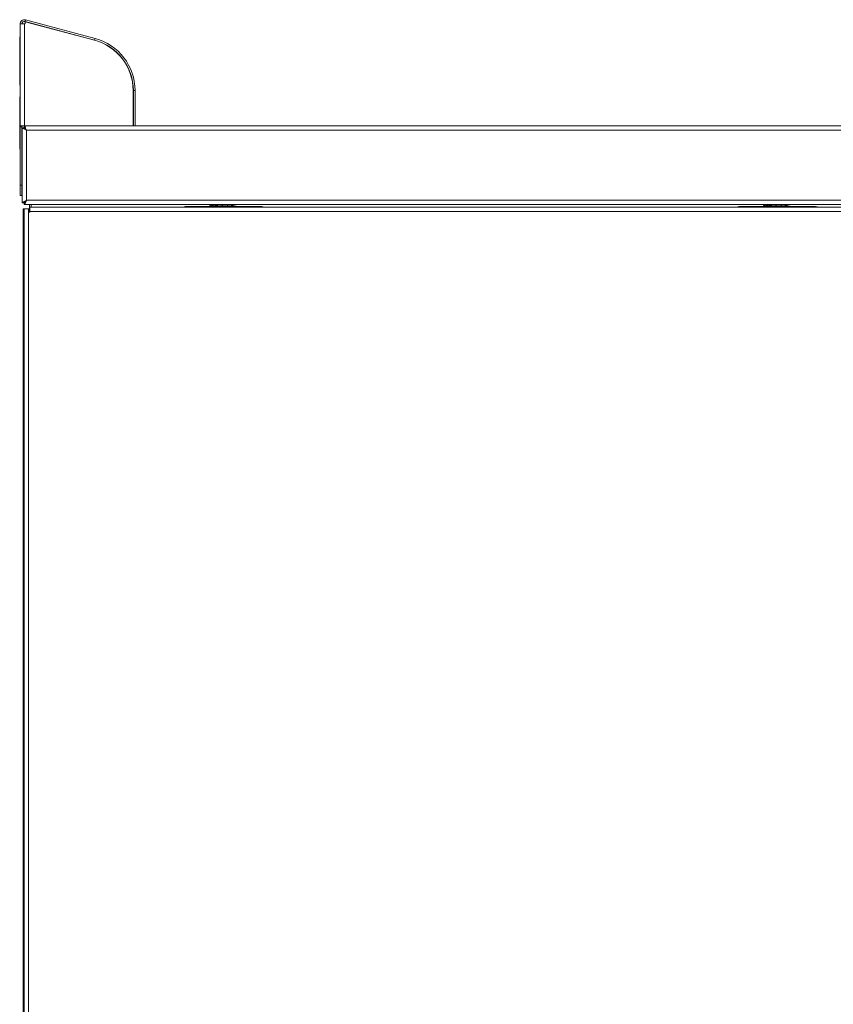
# Model space of a CAD drawing. Units: millimetres. Extents: x 125.4 to 209.7, y 49.2 to 143.4.
# Drawn here: x 127 to 166, y 96.3 to 143.4 of the extents above; entities that cross this region are included whole.
import ezdxf

# ---------------------------------------------------------------- set-up
doc = ezdxf.new("R2010")
doc.units = ezdxf.units.MM

msp = doc.modelspace()

# ---------------------------------------------------------------- linework, layer by layer
at = {"color": 7, "linetype": 'Continuous', "lineweight": 15}
for p, q in [((127.052, 138.316), (127.052, 143.196)), ((127.095, 143.196), (127.052, 143.196)), ((127.095, 143.196), (127.257, 143.196)), ((127.257, 143.196), (127.257, 138.316)), ((127.257, 143.196), (127.3, 143.196)), ((127.31, 143.394), (127.29, 143.317)), ((127.29, 143.317), (130.619, 142.424)), ((127.3, 143.196), (127.3, 143.304)), ((127.3, 143.304), (130.617, 142.415)), ((127.31, 143.394), (130.64, 142.502)), ((127.042, 142.425), (127.032, 142.425)), ((127.032, 142.384), (127.032, 142.425)), ((127.032, 142.384), (127.042, 142.384)), ((127.032, 140.544), (127.032, 142.384)), ((127.042, 142.575), (127.052, 142.575)), ((127.042, 140.275), (127.042, 142.575)), ((130.619, 142.424), (130.64, 142.502)), ((127.032, 140.544), (127.042, 140.544)), ((127.032, 140.544), (127.032, 140.425)), ((127.032, 140.425), (127.042, 140.425)), ((127.042, 140.275), (127.052, 140.275)), ((132.462, 140.01), (132.462, 138.316)), ((132.472, 140.01), (132.472, 138.318)), ((132.552, 140.01), (132.472, 140.01)), ((132.552, 140.01), (132.552, 138.318)), ((127.047, 139.708), (127.052, 139.708)), ((127.047, 137.208), (127.047, 139.708)), ((132.472, 139.438), (132.462, 139.438)), ((127.257, 138.316), (127.052, 138.316)), ((127.052, 138.316), (127.052, 138.276)), ((127.052, 135.489), (127.052, 138.276)), ((127.132, 138.276), (127.052, 138.276)), ((127.132, 138.276), (127.132, 138.316)), ((127.132, 135.489), (127.132, 138.276)), ((127.154, 138.23), (127.154, 138.231)), ((127.154, 138.23), (127.234, 138.23)), ((127.154, 138.23), (127.154, 134.644)), ((127.241, 138.237), (127.241, 138.317)), ((127.241, 138.238), (127.256, 138.238)), ((132.462, 138.316), (127.257, 138.316)), ((199.262, 138.112), (127.359, 138.112)), ((127.359, 138.112), (127.359, 134.762)), ((132.462, 138.317), (199.262, 138.317)), ((132.472, 138.318), (132.552, 138.318)), ((132.597, 138.318), (133.497, 138.318)), ((133.497, 138.318), (133.674, 138.318)), ((133.516, 138.317), (133.497, 138.318)), ((133.674, 138.317), (133.674, 138.318)), ((133.674, 138.318), (133.714, 138.318)), ((133.714, 138.317), (133.714, 138.318)), ((133.714, 138.318), (199.306, 138.318)), ((127.047, 137.208), (127.052, 137.208)), ((127.052, 135.489), (127.132, 135.489)), ((127.052, 134.989), (127.052, 135.489)), ((127.132, 135.489), (127.132, 134.989)), ((127.132, 134.989), (127.052, 134.989)), ((127.359, 134.762), (197.864, 134.762)), ((127.154, 134.644), (127.234, 134.644)), ((127.201, 72.045), (127.201, 134.358)), ((127.201, 134.358), (127.246, 134.358)), ((127.241, 134.637), (127.241, 134.557)), ((197.864, 134.557), (127.241, 134.557)), ((127.246, 134.358), (127.246, 66.208)), ((127.246, 134.358), (127.451, 134.358)), ((127.451, 134.358), (127.451, 66.208)), ((127.486, 134.358), (127.451, 134.358)), ((127.496, 134.358), (127.486, 134.358)), ((127.486, 134.193), (127.486, 134.358)), ((127.496, 134.557), (127.496, 134.193)), ((127.526, 134.438), (127.526, 134.233)), ((197.904, 134.438), (127.526, 134.438)), ((127.526, 134.233), (127.526, 134.193)), ((197.801, 134.233), (127.526, 134.233)), ((127.576, 134.557), (127.576, 134.438)), ((134.961, 134.458), (138.611, 134.458)), ((137.186, 134.458), (137.186, 134.512)), ((137.186, 134.458), (137.186, 134.512)), ((161.461, 134.458), (165.111, 134.458)), ((163.686, 134.458), (163.686, 134.512)), ((163.686, 134.458), (163.686, 134.512)), ((127.526, 134.193), (127.486, 134.193))]:
    msp.add_line(p, q, dxfattribs=at)
at = {"color": 8, "linetype": 'Continuous', "lineweight": 15}
for p, q in [((132.462, 138.443), (132.472, 138.443)), ((132.597, 138.318), (132.597, 138.317)), ((133.497, 138.317), (133.497, 138.318))]:
    msp.add_line(p, q, dxfattribs=at)
at = {"color": 7, "linetype": 'Continuous', "lineweight": 15, "flags": 128}
for points in [[(127.359, 138.112), (127.359, 138.112)], [(132.552, 138.326), (132.573, 138.32), (132.597, 138.318)]]:
    msp.add_lwpolyline(points, dxfattribs=at)
at = {"color": 7, "linetype": 'Continuous', "lineweight": 15}
for centre, radius, start, end in [((127.257, 143.196), 0.205, 75, 180), ((127.257, 143.196), 0.125, 75, 180), ((129.972, 140.01), 2.49, 0, 75), ((129.972, 140.01), 2.5, 0, 75), ((129.972, 140.01), 2.58, 0, 75)]:
    msp.add_arc(centre, radius, start, end, dxfattribs=at)
for points, knots in [([(127.154, 138.23), (127.156, 138.228), (127.158, 138.224), (127.176, 138.215), (127.2, 138.205), (127.234, 138.188), (127.286, 138.157), (127.332, 138.128), (127.359, 138.112)], [0, 0, 0, 0, 0.153927, 0.293035, 0.41787, 0.529201, 0.728446, 1, 1, 1, 1]), ([(127.234, 138.231), (127.235, 138.23), (127.236, 138.228), (127.245, 138.221), (127.259, 138.21), (127.279, 138.192), (127.312, 138.159), (127.342, 138.13), (127.359, 138.113)], [0, 0, 0, 0, 0.120459, 0.237475, 0.353266, 0.470123, 0.68538, 1, 1, 1, 1]), ([(127.234, 138.23), (127.235, 138.228), (127.237, 138.224), (127.248, 138.215), (127.262, 138.204), (127.283, 138.187), (127.315, 138.156), (127.343, 138.128), (127.359, 138.112)], [0, 0, 0, 0, 0.140808, 0.269886, 0.388482, 0.498211, 0.705844, 1, 1, 1, 1]), ([(127.359, 138.112), (127.35, 138.129), (127.33, 138.161), (127.3, 138.203), (127.271, 138.232), (127.251, 138.235), (127.241, 138.237)], [0, 0, 0, 0, 0.250672, 0.501489, 0.752306, 1, 1, 1, 1]), ([(127.359, 138.112), (127.35, 138.137), (127.332, 138.186), (127.305, 138.25), (127.278, 138.296), (127.26, 138.314), (127.251, 138.315), (127.251, 138.315)], [0, 0, 0, 0, 0.247946, 0.495971, 0.743997, 0.992023, 1, 1, 1, 1]), ([(127.359, 134.762), (127.333, 134.746), (127.286, 134.718), (127.231, 134.685), (127.196, 134.667), (127.173, 134.655), (127.157, 134.647), (127.155, 134.645), (127.154, 134.644)], [0, 0, 0, 0, 0.2631895, 0.4767682, 0.606884, 0.7367617, 0.8674555, 1, 1, 1, 1]), ([(127.359, 134.762), (127.344, 134.746), (127.315, 134.719), (127.282, 134.686), (127.26, 134.667), (127.246, 134.655), (127.236, 134.647), (127.235, 134.645), (127.234, 134.644)], [0, 0, 0, 0, 0.2844503, 0.5071393, 0.6356232, 0.7591168, 0.8797986, 1, 1, 1, 1]), ([(127.241, 134.637), (127.251, 134.639), (127.271, 134.643), (127.301, 134.672), (127.33, 134.713), (127.35, 134.746), (127.359, 134.762)], [0, 0, 0, 0, 0.250669, 0.501486, 0.752303, 1, 1, 1, 1]), ([(127.241, 134.557), (127.25, 134.56), (127.268, 134.565), (127.295, 134.605), (127.322, 134.663), (127.344, 134.719), (127.356, 134.753), (127.359, 134.762)], [0, 0, 0, 0, 0.2286703, 0.457414, 0.686158, 0.9149018, 1, 1, 1, 1]), ([(134.961, 134.458), (134.922, 134.458), (134.883, 134.457), (134.85, 134.438), (134.849, 134.438)], [0, 0, 0, 0, 0.983544, 1, 1, 1, 1]), ([(134.94, 134.438), (134.942, 134.443), (134.949, 134.457), (134.956, 134.458), (134.961, 134.458)], [0, 0, 0, 0, 0.383579, 1, 1, 1, 1]), ([(136.184, 134.529), (136.177, 134.528), (136.165, 134.526), (136.145, 134.516), (136.129, 134.499), (136.121, 134.48), (136.12, 134.471), (136.12, 134.466)], [0, 0, 0, 0, 0.14819, 0.289831, 0.548991, 0.782897, 1, 1, 1, 1]), ([(136.371, 134.557), (136.351, 134.555), (136.281, 134.548), (136.194, 134.536), (136.169, 134.526), (136.157, 134.52)], [0, 0, 0, 0, 0.159366, 0.555095, 1, 1, 1, 1]), ([(136.491, 134.458), (136.511, 134.46), (136.586, 134.466), (136.753, 134.478), (136.963, 134.493), (137.13, 134.506), (137.261, 134.518), (137.357, 134.535), (137.393, 134.551), (137.408, 134.557)], [0, 0, 0, 0, 0.069601, 0.262591, 0.456354, 0.653368, 0.768075, 0.906077, 1, 1, 1, 1]), ([(138.611, 134.458), (138.618, 134.458), (138.626, 134.457), (138.634, 134.438), (138.634, 134.438)], [0, 0, 0, 0, 0.983544, 1, 1, 1, 1]), ([(138.71, 134.438), (138.698, 134.443), (138.666, 134.457), (138.632, 134.458), (138.611, 134.458)], [0, 0, 0, 0, 0.383579, 1, 1, 1, 1]), ([(161.461, 134.458), (161.422, 134.458), (161.383, 134.457), (161.35, 134.438), (161.349, 134.438)], [0, 0, 0, 0, 0.983544, 1, 1, 1, 1]), ([(161.44, 134.438), (161.442, 134.443), (161.449, 134.457), (161.456, 134.458), (161.461, 134.458)], [0, 0, 0, 0, 0.383579, 1, 1, 1, 1]), ([(162.684, 134.529), (162.677, 134.528), (162.665, 134.526), (162.645, 134.516), (162.629, 134.499), (162.621, 134.48), (162.62, 134.471), (162.62, 134.466)], [0, 0, 0, 0, 0.1481896, 0.2898312, 0.548991, 0.7828967, 1, 1, 1, 1]), ([(162.871, 134.557), (162.851, 134.555), (162.781, 134.548), (162.694, 134.536), (162.669, 134.526), (162.657, 134.52)], [0, 0, 0, 0, 0.159366, 0.555095, 1, 1, 1, 1]), ([(162.991, 134.458), (163.011, 134.46), (163.086, 134.466), (163.253, 134.478), (163.463, 134.493), (163.63, 134.506), (163.761, 134.518), (163.857, 134.535), (163.893, 134.551), (163.908, 134.557)], [0, 0, 0, 0, 0.069601, 0.262591, 0.456354, 0.653368, 0.768075, 0.906077, 1, 1, 1, 1]), ([(165.111, 134.458), (165.118, 134.458), (165.126, 134.457), (165.134, 134.438), (165.134, 134.438)], [0, 0, 0, 0, 0.983544, 1, 1, 1, 1]), ([(165.21, 134.438), (165.198, 134.443), (165.166, 134.457), (165.132, 134.458), (165.111, 134.458)], [0, 0, 0, 0, 0.383579, 1, 1, 1, 1])]:
    msp.add_open_spline(points, degree=3, knots=knots, dxfattribs=at)
at = {"color": 8, "linetype": 'Continuous', "lineweight": 15}
for points in [[(137.097, 134.557), (137.064, 134.555), (136.961, 134.547), (136.754, 134.533), (136.516, 134.518), (136.31, 134.501), (136.174, 134.486), (136.112, 134.474), (136.125, 134.467), (136.126, 134.467)], [(163.597, 134.557), (163.564, 134.555), (163.461, 134.547), (163.254, 134.533), (163.016, 134.518), (162.81, 134.501), (162.674, 134.486), (162.612, 134.474), (162.625, 134.467), (162.626, 134.467)]]:
    msp.add_open_spline(points, degree=3, knots=[0, 0, 0, 0, 0.081808, 0.259188, 0.435442, 0.613376, 0.789465, 0.967276, 1, 1, 1, 1], dxfattribs=at)

doc.saveas('drawing.dxf')
